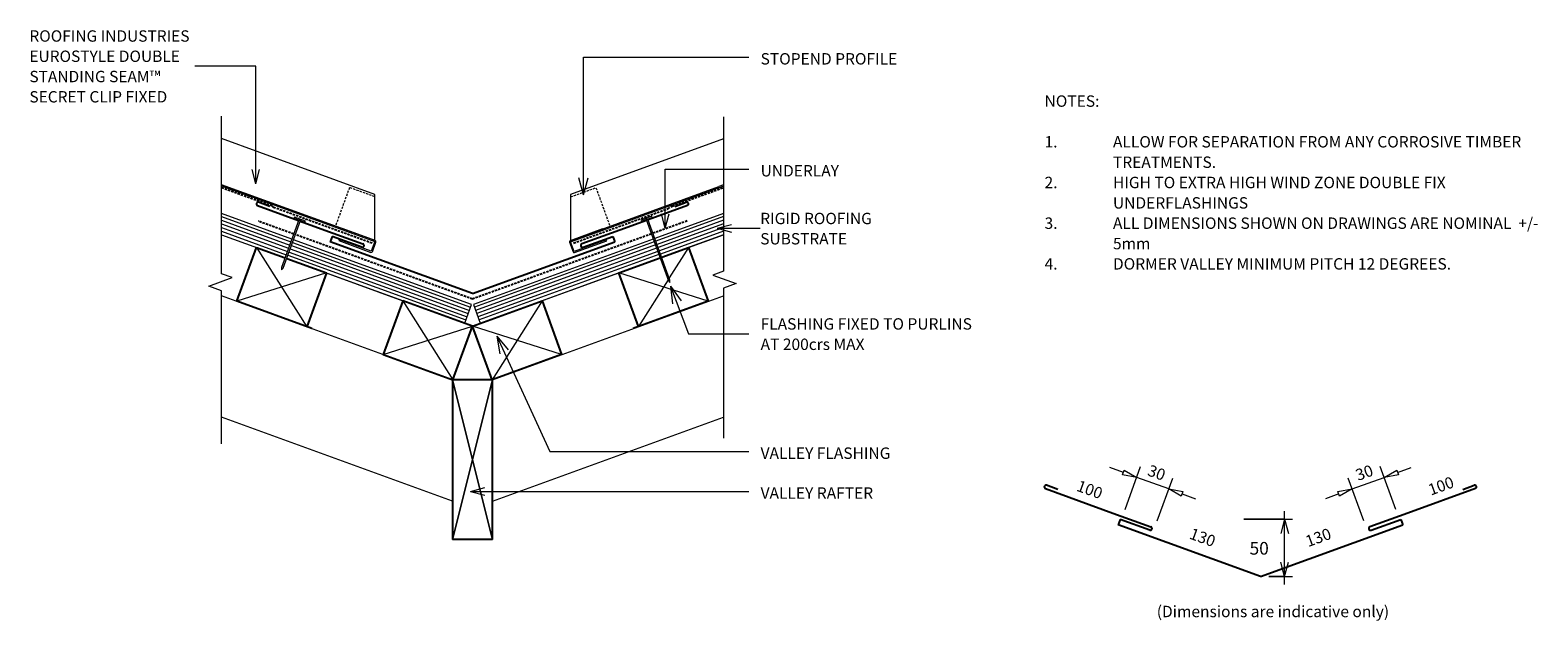
# Model space of a CAD drawing. Units: millimetres. Extents: x 15 to 1337, y -605 to -87.
import ezdxf

# ---------------------------------------------------------------- set-up
doc = ezdxf.new("R2010")
doc.units = ezdxf.units.MM
doc.linetypes.add('Dash Short', pattern=[3, 2, -1])
doc.linetypes.add('IMPORT-DASHED', pattern=[3, 2, -1])
for name, color, linetype, lineweight in [('A-ANNO-DIMS', 211, 'Continuous', 9), ('A-ANNO-DIMS-5', 211, 'Continuous', 9), ('A-ANNO-KEYN', 231, 'Continuous', 9), ('A-DETL', 90, 'Continuous', 13), ('A-DETL-GENF', 92, 'Continuous', 13), ('A-DETL-GENF-HDLN', 1, 'Dash Short', 13), ('A-DETL-THIN', 151, 'Continuous', 13), ('G-ANNO-TEXT', 231, 'Continuous', 9), ('RI-EE50R006C', 8, 'Continuous', 13), ('Text2', 7, 'Continuous', 13)]:
    doc.layers.add(name, color=color, linetype=linetype, lineweight=lineweight)
doc.styles.add('Stylus BT', font='stylu.ttf', dxfattribs={"height": 10})
doc.styles.add('Stylus BT_1', font='stylu.ttf', dxfattribs={"height": 9.961371})
doc.styles.add('Stylus BT_2', font='stylu.ttf', dxfattribs={"height": 11.117601})
doc.dimstyles.new('Diagonal_-_2_5mm_Arial_Horizontal', dxfattribs={"dimscale": 304.8, "dimtxt": 12.5, "dimasz": 0.04101, "dimexe": 0.022966, "dimexo": 0.024606, "dimgap": 0.028707, "dimtad": 3, "dimtih": 1, "dimtoh": 1, "dimdec": 0, "dimzin": 0, "dimdsep": 46, "dimtxsty": 'Stylus BT_2', "dimblk1": 'OPEN30', "dimblk2": 'OPEN30', "dimsah": 1, "dimcen": 0.09, "dimdle": 0.022966, "dimazin": 0, "dimtfac": 1, "dimtdec": 4, "dimtix": 1, "dimtmove": 0, "dimatfit": 3, "dimfxl": 1, "dimtvp": 1, "dimtfill": 1, "dimtolj": 1, "dimtzin": 0, "dimarcsym": 2})

# ---------------------------------------------------------------- blocks, each defined once
blk = doc.blocks.new('RI-EE50R006C__ClosedBlank-733947-RI-EDSR006C')
at = {"layer": 'Text2', "flags": 128}
blk.add_lwpolyline([(-1, -0.17), (-1, 0.17), (0, 0)], close=True, dxfattribs=at)
blk = doc.blocks.new('RI_Valley Gutter - RI_Eurostyle Valley Gutter-844875-RI-EDSR006C')
at = {"layer": 'A-DETL-GENF', "lineweight": 25}
for p, q in [((-177.6, 76.4), (-187.5, 80)), ((177.6, 76.4), (187.5, 80)), ((-188.5, 77.2), (-129.3, 55.6)), ((188.5, 77.2), (129.3, 55.6)), ((-129.3, 55.6), (-96, 43.5)), ((129.3, 55.6), (96, 43.5)), ((-123.1, 50.1), (-124.8, 45.4)), ((0, 0), (-124.8, 45.4)), ((-97, 40.6), (-123.1, 50.1)), ((0, 0), (124.8, 45.4)), ((97, 40.6), (123.1, 50.1)), ((123.1, 50.1), (124.8, 45.4))]:
    blk.add_line(p, q, dxfattribs=at)
for centre, start, end in [((-188, 78.6), 70, 160), ((188, 78.6), 20, 110), ((-188, 78.6), 160, 250), ((188, 78.6), 290, 20), ((-96.5, 42.1), 250, 340), ((-96.5, 42.1), 340, 70), ((96.5, 42.1), 110, 200), ((96.5, 42.1), 200, 290)]:
    blk.add_arc(centre, 1.5, start, end, dxfattribs=at)
blk = doc.blocks.new('RI_Rigid Substrate - RI_Rigid Substrate-1221098-RI-EDSR006C')
at = {"layer": 'A-DETL-GENF'}
for p, q in [((70.7, 0), (13.1, 0)), ((240, 0), (72.2, 0)), ((240, -17.5), (240, 0)), ((8.8, -12), (70.7, -12)), ((9.8, -9), (70.7, -9)), ((10.9, -6), (70.7, -6)), ((12, -3), (70.7, -3)), ((72.2, -3), (240, -3)), ((72.2, -6), (240, -6)), ((72.2, -9), (240, -9)), ((72.2, -12), (240, -12)), ((6.8, -17.5), (70.7, -17.5)), ((7.7, -15), (70.7, -15)), ((72.2, -15), (240, -15)), ((72.2, -17.5), (240, -17.5))]:
    blk.add_line(p, q, dxfattribs=at)
blk = doc.blocks.new('RI_Rigid Substrate - RI_Rigid Substrate-1221084-RI-EDSR006C')
at = {"layer": 'A-DETL-GENF'}
for p, q in [((72.4, 17.5), (6.7, 17.5)), ((7.7, 15), (72.4, 15)), ((240, 17.5), (73.9, 17.5)), ((73.9, 15), (240, 15)), ((240, 0), (240, 17.5)), ((8.7, 12), (72.4, 12)), ((9.8, 9), (72.4, 9)), ((10.9, 6), (72.4, 6)), ((12, 3), (72.4, 3)), ((13.1, 0), (72.4, 0)), ((73.9, 12), (240, 12)), ((73.9, 9), (240, 9)), ((73.9, 6), (240, 6)), ((73.9, 3), (240, 3)), ((73.9, 0), (240, 0))]:
    blk.add_line(p, q, dxfattribs=at)
blk = doc.blocks.new('RI_Long Section Profile - Double Standing Seam-1938527-RI-EDSR006C')
at = {"layer": 'A-DETL-GENF'}
for p, q in [((-1, 9), (-1, 0)), ((30, 10), (0, 10)), ((0, 9), (30, 9)), ((0, 0), (0, 9)), ((30, 0), (0, 0)), ((30, 9), (30, 10)), ((143.1, 0), (30, 0)), ((0, -1), (30, -1)), ((0, -1), (143.4, -1)), ((0.4, -1), (14.2, -39)), ((14.2, -39), (157.3, -39))]:
    blk.add_line(p, q, dxfattribs=at)
for centre, start, end in [((0, 9), 90, 180), ((0, 0), 180, 270)]:
    blk.add_arc(centre, 0.989, start, end, dxfattribs=at)
at = {"layer": 'A-DETL-GENF-HDLN'}
for p, q in [((37.1, -37), (37.1, -1)), ((13.5, -37), (37.1, -37))]:
    blk.add_line(p, q, dxfattribs=at)
blk = doc.blocks.new('RI_Long Section Profile - Double Standing Seam-1938528-RI-EDSR006C')
at = {"layer": 'A-DETL-GENF'}
for p, q in [((14.2, 39), (0.4, 1)), ((156.7, 39), (14.2, 39)), ((-1, 0), (-1, -9)), ((30, 1), (0, 1)), ((0, 1), (138.8, 1)), ((0, 0), (30, 0)), ((30, 0), (142.5, 0)), ((142.9, 1), (138.8, 1)), ((0, -9), (0, 0)), ((30, -9), (0, -9)), ((0, -10), (30, -10)), ((30, -10), (30, -9))]:
    blk.add_line(p, q, dxfattribs=at)
for centre, start, end in [((0, 0), 90, 180), ((0, -9), 180, 270)]:
    blk.add_arc(centre, 0.989, start, end, dxfattribs=at)
at = {"layer": 'A-DETL-GENF-HDLN'}
for p, q in [((13.5, 37), (37.1, 37)), ((37.1, 37), (37.1, 1))]:
    blk.add_line(p, q, dxfattribs=at)
blk = doc.blocks.new('RI_Valley Gutter - RI_Eurostyle Valley Gutter-V1-RI-EDSR006C')
at = {"layer": 'A-DETL-GENF', "lineweight": 25}
for p, q in [((-177.6, 76.4), (-187.5, 80)), ((177.6, 76.4), (187.5, 80)), ((-188.5, 77.2), (-152.4, 64)), ((188.5, 77.2), (154, 64.6)), ((-151, 63.5), (-129.3, 55.6)), ((-129.3, 55.6), (-96, 43.5)), ((129.3, 55.6), (96, 43.5)), ((152.6, 64.1), (129.3, 55.6)), ((-123.1, 50.1), (-124.8, 45.4)), ((0, 0), (-124.8, 45.4)), ((-97, 40.6), (-123.1, 50.1)), ((0, 0), (124.8, 45.4)), ((97, 40.6), (123.1, 50.1)), ((123.1, 50.1), (124.8, 45.4))]:
    blk.add_line(p, q, dxfattribs=at)
for centre, start, end in [((-188, 78.6), 70, 160), ((188, 78.6), 20, 110), ((-188, 78.6), 160, 250), ((188, 78.6), 290, 20), ((-96.5, 42.1), 250, 340), ((-96.5, 42.1), 340, 70), ((96.5, 42.1), 110, 200), ((96.5, 42.1), 200, 290)]:
    blk.add_arc(centre, 1.5, start, end, dxfattribs=at)
blk = doc.blocks.new('RI_Nail_Basic - RI_Nail_Basic-837427-RI-EDSR006C')
at = {"layer": 'A-DETL-GENF'}
for p, q in [((1, 5), (0, 5)), ((0, 5), (0, -5)), ((1, 5), (0, 5)), ((0, 5), (0, -5)), ((1, 0.8), (1, 5)), ((1, -5), (1, 5)), ((45.3, 0.8), (1, 0.8)), ((45.3, 0.8), (1, 0.8)), ((1, 0.8), (1, -0.8)), ((47.3, 0), (45.3, 0.8)), ((47.3, 0), (45.3, 0.8)), ((45.3, -0.8), (47.3, 0)), ((45.3, -0.8), (47.3, 0)), ((0, -5), (1, -5)), ((0, -5), (1, -5)), ((1, -5), (1, -0.8)), ((1, -0.8), (45.3, -0.8)), ((1, -0.8), (45.3, -0.8))]:
    blk.add_line(p, q, dxfattribs=at)
blk = doc.blocks.new('RI_Nail_Basic - RI_Nail_Basic-1221083-RI-EDSR006C')
at = {"layer": 'A-DETL-GENF'}
for p, q in [((1, 5), (0, 5)), ((0, 5), (0, -5)), ((1, 5), (0, 5)), ((0, 5), (0, -5)), ((1, 0.75), (1, 5)), ((1, -5), (1, 5)), ((58, 0.75), (1, 0.75)), ((58, 0.75), (1, 0.75)), ((1, 0.75), (1, -0.75)), ((60, 0), (58, 0.75)), ((60, 0), (58, 0.75)), ((58, -0.75), (60, 0)), ((58, -0.75), (60, 0)), ((0, -5), (1, -5)), ((0, -5), (1, -5)), ((1, -5), (1, -0.75)), ((1, -0.75), (58, -0.75)), ((1, -0.75), (58, -0.75))]:
    blk.add_line(p, q, dxfattribs=at)
blk = doc.blocks.new('Break line - Break line-1221081-RI-EDSR006C')
at = {"layer": 'A-DETL-GENF'}
for p, q in [((0, 143.7), (0, 9.5)), ((11.3, 5.4), (-9.3, -2.1)), ((0, 9.5), (11.3, 5.4)), ((-9.3, -2.1), (0, -5.5)), ((0, -5.5), (0, -143.7))]:
    blk.add_line(p, q, dxfattribs=at)
blk = doc.blocks.new('Break line - Break line-1221082-RI-EDSR006C')
at = {"layer": 'A-DETL-GENF'}
for p, q in [((0, 141), (0, 5.5)), ((0, 5.5), (-9.3, 2.1)), ((-9.3, 2.1), (11.3, -5.4)), ((11.3, -5.4), (0, -9.5)), ((0, -9.5), (0, -141))]:
    blk.add_line(p, q, dxfattribs=at)
blk = doc.blocks.new('DIMBLOCK1-RI-EDSR006C')
at = {"layer": 'A-ANNO-DIMS-5', "transparency": 16777216}
for p, q in [((1114.8, -573.3), (1114.8, -509.1)), ((1079.1, -516.1), (1121.8, -516.1)), ((1114.8, -516.1), (1079.1, -516.1)), ((1101.2, -566.3), (1121.8, -566.3)), ((1114.8, -566.3), (1101.2, -566.3))]:
    blk.add_line(p, q, dxfattribs=at)
at = {"layer": 'A-ANNO-DIMS-5', "lineweight": 18, "transparency": 16777216}
for p, q in [((1114.8, -516.1), (1111.5, -528.6)), ((1114.8, -516.1), (1118.2, -528.6)), ((1114.8, -566.3), (1111.5, -553.8)), ((1114.8, -566.3), (1118.2, -553.8))]:
    blk.add_line(p, q, dxfattribs=at)
at = {"layer": 'A-ANNO-DIMS-5', "color": 0, "transparency": 16777216, "insert": (1084.2, -536), "char_height": 11.12, "width": 26.19, "attachment_point": 1, "line_spacing_factor": 1.070803, "style": 'Stylus BT_2', "bg_fill": 3, "box_fill_scale": 1.25, "bg_fill_color": 0, "bg_fill_transparency": 0}
blk.add_mtext('50', dxfattribs=at)
blk = doc.blocks.new('_Open30')
at = {"color": 0, "linetype": 'ByBlock', "lineweight": -2}
for p, q in [((-1, 0.27), (0, 0)), ((0, 0), (-1, -0.27)), ((0, 0), (-1, 0))]:
    blk.add_line(p, q, dxfattribs=at)

msp = doc.modelspace()

# ---------------------------------------------------------------- linework, layer by layer
at = {"layer": 'A-ANNO-KEYN'}
for p, q in [((212.7, -118.4), (159.2, -118.4)), ((212.7, -221.8), (212.7, -118.4)), ((212.7, -221.8), (209.4, -209.3)), ((212.7, -221.8), (216.1, -209.3)), ((617.4, -260.7), (629.9, -257.4)), ((617.4, -260.7), (629.9, -264.1)), ((617.4, -260.7), (647.4, -260.7)), ((647.4, -260.7), (655.1, -260.7))]:
    msp.add_line(p, q, dxfattribs=at)
at = {"layer": 'A-DETL', "linetype": 'IMPORT-DASHED', "lineweight": 25}
for p, q in [((182.7, -224.9), (226.7, -240.9)), ((578, -241.3), (622.8, -225)), ((228.2, -242.4), (226.7, -240.9)), ((314.7, -273.9), (228.2, -242.4)), ((491.4, -273.7), (574, -243.6)), ((574, -243.6), (578, -241.3)), ((246, -265.8), (214.8, -254.5)), ((591, -254.3), (561, -265.2)), ((402.7, -322.9), (247.4, -266.3)), ((559.6, -265.7), (402.7, -322.9))]:
    msp.add_line(p, q, dxfattribs=at)
at = {"layer": 'A-DETL', "lineweight": 25}
for p, q in [((196, -324.8), (213.2, -277.6)), ((213.2, -277.6), (238.4, -286.8)), ((568.7, -286.2), (592.2, -277.6)), ((592.2, -277.6), (609.4, -324.8)), ((239.8, -287.3), (274.7, -300)), ((531.2, -299.8), (567.2, -286.7)), ((274.7, -300), (257.5, -347.2)), ((548.4, -347), (531.2, -299.8)), ((261.8, -348.8), (196, -324.8)), ((341.7, -324.4), (324.5, -371.6)), ((402.7, -346.6), (341.7, -324.4)), ((402.7, -346.6), (463.7, -324.4)), ((463.7, -324.4), (480.9, -371.6)), ((609.4, -324.8), (543.7, -348.8)), ((385.5, -393.8), (402.7, -346.6)), ((419.9, -393.8), (402.7, -346.6)), ((324.5, -371.6), (385.5, -393.8)), ((480.9, -371.6), (419.9, -393.8)), ((420.2, -393.7), (385.2, -393.7)), ((385.2, -393.7), (385.2, -533.7)), ((420.2, -533.7), (420.2, -393.7)), ((420.2, -533.7), (385.2, -533.7))]:
    msp.add_line(p, q, dxfattribs=at)
at = {"layer": 'A-DETL'}
for p, q in [((385.2, -393.7), (182.7, -320)), ((420.2, -393.7), (622.8, -320)), ((385.2, -500.1), (182.7, -426.4)), ((420.2, -500.1), (622.8, -426.4)), ((973.5, -475), (961.7, -470.8)), ((975, -507.4), (988.6, -469.9)), ((1212.5, -507.4), (1198.8, -469.9)), ((1214, -475), (1225.8, -470.8)), ((1013.3, -489.5), (985.2, -479.3)), ((1003.1, -517.6), (1016.8, -480.1)), ((1184.4, -517.6), (1170.7, -480.1)), ((1174.2, -489.5), (1202.3, -479.3)), ((1025.1, -493.8), (1036.8, -498.1)), ((1162.4, -493.8), (1150.7, -498.1))]:
    msp.add_line(p, q, dxfattribs=at)
at = {"layer": 'A-DETL-THIN'}
for p, q in [((182.7, -266.5), (238.4, -286.7)), ((213.2, -277.6), (257.5, -347.2)), ((622.8, -266.5), (568.6, -286.2)), ((592.2, -277.6), (575.3, -304.4)), ((239.8, -287.3), (341.7, -324.4)), ((567.2, -286.7), (463.7, -324.4)), ((274.7, -300), (196, -324.8)), ((609.4, -324.8), (531.2, -299.8)), ((574.3, -306), (548.4, -347)), ((341.7, -324.4), (385.5, -393.8)), ((463.7, -324.4), (419.9, -393.8)), ((324.5, -371.6), (402.7, -346.6)), ((480.9, -371.6), (402.7, -346.6)), ((385.2, -533.7), (420.2, -393.7)), ((420.2, -393.7), (385.2, -533.7)), ((420.2, -533.7), (385.2, -393.7)), ((385.2, -393.7), (420.2, -533.7))]:
    msp.add_line(p, q, dxfattribs=at)
at = {"layer": 'G-ANNO-TEXT', "color": 250}
for p, q in [((500, -110.7), (645.2, -110.7)), ((500, -231.5), (500, -110.7)), ((571.8, -208.9), (645.2, -208.9)), ((571.8, -260.6), (571.8, -208.9)), ((500, -231.5), (496, -216.5)), ((500, -231.5), (504.1, -216.5)), ((571.8, -260.6), (568.5, -248.1)), ((571.8, -260.6), (575.2, -248.1)), ((576.5, -311.7), (585.6, -324.3)), ((576.5, -311.7), (578.1, -327.1)), ((576.5, -311.7), (592.3, -353.3)), ((424, -355.5), (433.9, -367.5)), ((424, -355.5), (426.6, -370.8)), ((424, -355.5), (470.6, -456.7)), ((592.3, -353.3), (645.2, -353.3)), ((470.6, -456.7), (645.2, -456.7)), ((401, -491.7), (413.5, -488.3)), ((401, -491.7), (413.5, -495)), ((401, -491.7), (645.2, -491.7))]:
    msp.add_line(p, q, dxfattribs=at)

# ---------------------------------------------------------------- block references
at = {"layer": 'A-DETL-GENF'}
for name, p, rotation in [('Break line - Break line-1221081-RI-EDSR006C', (182.7, -306.2), 180), ('RI_Long Section Profile - Double Standing Seam-1938527-RI-EDSR006C', (317.1, -272.5), 159.9999999999336), ('RI_Long Section Profile - Double Standing Seam-1938528-RI-EDSR006C', (488.8, -272.6), 19.99336677832749), ('RI_Rigid Substrate - RI_Rigid Substrate-1221084-RI-EDSR006C', (170.4, -262), 340.0063733943959), ('RI_Nail_Basic - RI_Nail_Basic-837427-RI-EDSR006C', (251.5, -252.8), 250.0063733943961), ('RI_Rigid Substrate - RI_Rigid Substrate-1221098-RI-EDSR006C', (635.1, -262), 199.9936266056041), ('RI_Nail_Basic - RI_Nail_Basic-1221083-RI-EDSR006C', (555.4, -252), 289.9933667783274)]:
    msp.add_blockref(name, p, dxfattribs=dict(at, rotation=rotation))
for name, p in [('Break line - Break line-1221082-RI-EDSR006C', (622.8, -303.9)), ('RI_Valley Gutter - RI_Eurostyle Valley Gutter-V1-RI-EDSR006C', (402.7, -318)), ('RI_Valley Gutter - RI_Eurostyle Valley Gutter-844875-RI-EDSR006C', (1093.7, -566.3))]:
    msp.add_blockref(name, p, dxfattribs=at)
at = {"layer": 'RI-EE50R006C', "color": 7, "xscale": 12.5, "yscale": 12.5, "zscale": 12.5}
for p, rotation in [((985.2, -479.3), 340.0000000000409), ((1202.3, -479.3), 199.9999999999588), ((1013.3, -489.5), 160.0000000000409), ((1174.2, -489.5), 19.99999999995883)]:
    msp.add_blockref('RI-EE50R006C__ClosedBlank-733947-RI-EDSR006C', p, dxfattribs=dict(at, rotation=rotation))

# ---------------------------------------------------------------- texts
at = {"layer": 'G-ANNO-TEXT', "color": 7, "char_height": 10, "attachment_point": 1, "line_spacing_factor": 1.070803, "style": 'Stylus BT'}
for s, insert, width in [('STOPEND PROFILE', (655.4, -107.1), 145.71), ('NOTES:', (904.4, -144.2), 53.524), ('1.', (904.4, -179.9), 15.619), ('ALLOW FOR SEPARATION FROM ANY CORROSIVE TIMBER', (964.4, -179.9), 407.429), ('TREATMENTS.', (964.4, -197.8), 97.905), ('UNDERLAY', (655.4, -205.3), 82.03), ('2.', (904.4, -215.6), 15.619), ('HIGH TO EXTRA HIGH WIND ZONE DOUBLE FIX', (964.4, -215.6), 323.619), ('UNDERFLASHINGS', (964.4, -233.5), 128.952), ('3.', (904.4, -251.3), 15.619), ('ALL DIMENSIONS SHOWN ON DRAWINGS ARE NOMINAL  +/-', (964.4, -251.3), 426.857), ('5mm', (964.4, -269.2), 32.571), ('4.', (904.4, -287), 15.619), ('DORMER VALLEY MINIMUM PITCH 12 DEGREES.', (964.4, -287), 339.81), ('FLASHING FIXED TO PURLINS\\PAT 200crs MAX', (655.4, -339.7), 228.01), ('VALLEY FLASHING', (655.4, -453.1), 139.639), ('VALLEY RAFTER', (655.4, -488.1), 120.886), ('(Dimensions are indicative only)', (1002.8, -592), 238.668)]:
    msp.add_mtext(s, dxfattribs=dict(at, insert=insert, width=width))
at = {"layer": 'G-ANNO-TEXT', "color": 7, "char_height": 10, "line_spacing_factor": 1.070803, "style": 'Stylus BT'}
for s, insert, width, attachment_point, rotation in [('30', (1004.4, -470.5), 23.206, 2, 340), ('30', (1183.1, -470.5), 23.206, 2, 20), ('100', (956.4, -489.2), 34.809, 3, 340), ('100', (1239.7, -486), 34.809, 1, 20), ('130', (1055.4, -531.2), 34.809, 3, 340), ('130', (1132.1, -531.2), 34.809, 1, 20)]:
    msp.add_mtext(s, dxfattribs=dict(at, insert=insert, width=width, attachment_point=attachment_point, rotation=rotation))

# ---------------------------------------------------------------- next in the draw order: texts
at = {"layer": 'A-ANNO-KEYN', "char_height": 9.961, "attachment_point": 1, "line_spacing_factor": 1.070803, "style": 'Stylus BT_1', "bg_fill": 3, "box_fill_scale": 1.25, "bg_fill_color": 0, "bg_fill_transparency": 0}
for s, insert, width in [('ROOFING INDUSTRIES\\PEUROSTYLE DOUBLE\\PSTANDING SEAM™\\PSECRET CLIP FIXED', (14.2, -87.1), 174.037), ('RIGID ROOFING\\PSUBSTRATE', (655.1, -247.2), 122.296)]:
    msp.add_mtext(s, dxfattribs=dict(at, insert=insert, width=width))

# ---------------------------------------------------------------- next in the draw order: dimensions: what is measured, and where the dimension line sits
at = {"layer": 'A-ANNO-DIMS'}
dim = msp.add_linear_dim(base=(1114.8, -516.1), p1=(1093.7, -566.3), p2=(1071.6, -516.1), angle=90, dimstyle='Diagonal_-_2_5mm_Arial_Horizontal', override={"dimpost": '<>', "dimfxl": 54.836289}, dxfattribs=at)
dim.commit()
dim.dimension.update_dxf_attribs({"geometry": 'DIMBLOCK1-RI-EDSR006C', "text_midpoint": (1096, -541.2)})

doc.saveas('drawing.dxf')
